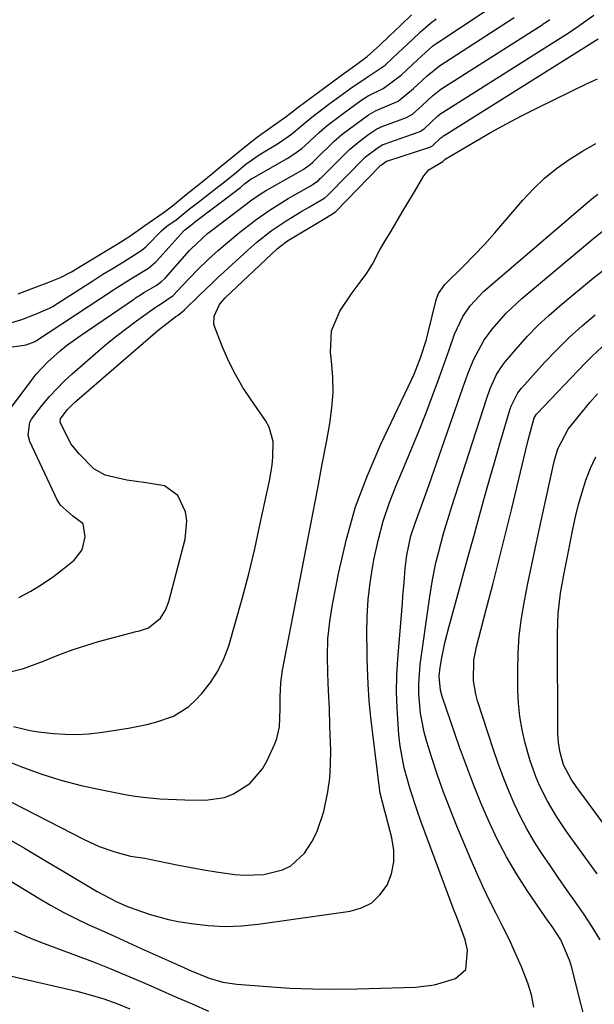
# Model space of a CAD drawing. Units: inches. Extents: x 1874904 to 1880248, y 448607 to 453949.
# Drawn here: x 1877659 to 1877784, y 453049 to 453263 of the extents above; entities that cross this region are included whole.
import ezdxf

# ---------------------------------------------------------------- set-up
doc = ezdxf.new("R2010")
doc.units = ezdxf.units.IN
doc.header["$MEASUREMENT"] = 0
doc.layers.add('7', color=7, linetype='Continuous')
doc.layers.add('8', color=7, linetype='Continuous')

msp = doc.modelspace()

# ---------------------------------------------------------------- linework, layer by layer
at = {"layer": '7', "color": 18}
for points in [[(1877655.65, 453120.9, 1702), (1877659.99, 453121.94, 1702), (1877664.17, 453123.47, 1702), (1877668.09, 453125.08, 1702), (1877670.8, 453126.09, 1702), (1877673.56, 453126.98, 1702), (1877676.34, 453127.8, 1702), (1877684.55, 453129.99, 1702), (1877685.22, 453130.18, 1702), (1877687.2, 453130.82, 1702), (1877689.8, 453132.92, 1702), (1877690.9, 453134.65, 1702), (1877691.29, 453135.59, 1702), (1877691.62, 453136.57, 1702), (1877695.18, 453150.12, 1702), (1877695.55, 453154.11, 1702), (1877695.22, 453156.07, 1702), (1877693.59, 453159.62, 1702), (1877690.71, 453161.7, 1702), (1877686.7, 453162.36, 1702), (1877682.52, 453162.94, 1702), (1877677.79, 453163.99, 1702), (1877675.3, 453165.39, 1702), (1877672.09, 453168.65, 1702), (1877670.41, 453170.77, 1702), (1877668.13, 453175.17, 1702), (1877667.99, 453175.61, 1702), (1877668.05, 453176.3, 1702), (1877669.52, 453178.27, 1702), (1877670.58, 453179.35, 1702), (1877671.13, 453179.85, 1702), (1877689.25, 453195.5, 1702), (1877693.17, 453198.54, 1702), (1877693.66, 453198.84, 1702), (1877695.03, 453199.98, 1702), (1877698.29, 453203.19, 1702), (1877700.96, 453205.75, 1702), (1877702.31, 453207.01, 1702), (1877703.67, 453208.27, 1702), (1877708.79, 453212.98, 1702), (1877710.77, 453214.72, 1702), (1877713.89, 453217.15, 1702), (1877716.06, 453218.65, 1702), (1877717.17, 453219.35, 1702), (1877720.31, 453221.29, 1702), (1877722.22, 453222.42, 1702), (1877724.81, 453223.92, 1702), (1877725.54, 453224.38, 1702), (1877726.21, 453224.93, 1702), (1877726.46, 453225.18, 1702), (1877734.17, 453233.04, 1702), (1877734.41, 453233.26, 1702), (1877736.91, 453235.17, 1702), (1877738.14, 453235.94, 1702), (1877738.43, 453236.06, 1702), (1877745.83, 453238.61, 1702), (1877746.23, 453238.78, 1702), (1877747.14, 453239.36, 1702), (1877750.16, 453242.22, 1702), (1877750.81, 453242.73, 1702), (1877751.15, 453242.95, 1702), (1877778.92, 453260.47, 1702), (1877779.22, 453260.66, 1702), (1877779.95, 453261.17, 1702), (1877780.1, 453261.27, 1702), (1877784.08, 453264.12, 1702)], [(1877656.01, 453191.74, 1696), (1877660.14, 453192.3, 1696), (1877660.63, 453192.39, 1696), (1877662.32, 453193.03, 1696), (1877662.69, 453193.23, 1696), (1877662.87, 453193.34, 1696), (1877679.61, 453204.37, 1696), (1877680.28, 453204.81, 1696), (1877683.76, 453206.95, 1696), (1877687.24, 453209.09, 1696), (1877688.82, 453210.44, 1696), (1877689.1, 453210.75, 1696), (1877694.8, 453217.14, 1696), (1877695.01, 453217.35, 1696), (1877696.61, 453218.58, 1696), (1877697.06, 453218.94, 1696), (1877697.24, 453219.08, 1696), (1877707.18, 453226.64, 1696), (1877707.34, 453226.76, 1696), (1877708.09, 453227.37, 1696), (1877709.51, 453228.47, 1696), (1877709.59, 453228.51, 1696), (1877717.35, 453232.93, 1696), (1877718.59, 453233.68, 1696), (1877720.55, 453235.09, 1696), (1877721.3, 453235.74, 1696), (1877724.31, 453238.57, 1696), (1877726.08, 453240.11, 1696), (1877729.54, 453242.69, 1696), (1877733.42, 453245.53, 1696), (1877734.99, 453246.56, 1696), (1877738.27, 453248.17, 1696), (1877742.19, 453251.06, 1696), (1877745.76, 453254.46, 1696), (1877748.99, 453257.37, 1696), (1877749.74, 453257.91, 1696), (1877750.12, 453258.17, 1696), (1877760.65, 453265.1, 1696)], [(1877658.84, 453203.44, 1692), (1877662.3, 453204.77, 1692), (1877665.18, 453205.87, 1692), (1877668.03, 453207.04, 1692), (1877670.46, 453208.29, 1692), (1877672.69, 453209.64, 1692), (1877675.43, 453211.31, 1692), (1877678.19, 453212.98, 1692), (1877680.4, 453214.31, 1692), (1877683.11, 453216, 1692), (1877686.42, 453218.34, 1692), (1877690.4, 453221.06, 1692), (1877692.4, 453222.63, 1692), (1877694.6, 453224.43, 1692), (1877696.83, 453226.24, 1692), (1877698.85, 453227.86, 1692), (1877700.8, 453229.44, 1692), (1877702.73, 453231.02, 1692), (1877706.57, 453234.18, 1692), (1877708.5, 453235.76, 1692), (1877710.91, 453237.65, 1692), (1877714.2, 453239.95, 1692), (1877716.84, 453241.86, 1692), (1877718.36, 453243.02, 1692), (1877719.72, 453244.07, 1692), (1877722.48, 453246.12, 1692), (1877725.26, 453248.16, 1692), (1877727.49, 453249.79, 1692), (1877729.71, 453251.42, 1692), (1877732.5, 453253.44, 1692), (1877734.78, 453255.08, 1692), (1877737.51, 453257.57, 1692), (1877739.54, 453259.5, 1692), (1877741.99, 453261.82, 1692), (1877744.44, 453264.15, 1692)], [(1877655.89, 453176.76, 1698), (1877661.66, 453184.55, 1698), (1877662.79, 453185.97, 1698), (1877665.25, 453188.64, 1698), (1877667.97, 453191.06, 1698), (1877669.39, 453192.2, 1698), (1877672.34, 453194.35, 1698), (1877684.14, 453202.42, 1698), (1877684.38, 453202.58, 1698), (1877685.1, 453203.05, 1698), (1877686.34, 453203.81, 1698), (1877688.84, 453205.32, 1698), (1877690.04, 453206.15, 1698), (1877690.7, 453206.77, 1698), (1877690.9, 453206.99, 1698), (1877696.12, 453212.9, 1698), (1877696.4, 453213.21, 1698), (1877700.02, 453216.6, 1698), (1877701.17, 453217.49, 1698), (1877709.65, 453223.91, 1698), (1877710.38, 453224.44, 1698), (1877712.28, 453225.64, 1698), (1877712.67, 453225.87, 1698), (1877719.83, 453229.93, 1698), (1877720.81, 453230.52, 1698), (1877722.35, 453231.63, 1698), (1877722.93, 453232.15, 1698), (1877723.21, 453232.41, 1698), (1877723.49, 453232.68, 1698), (1877727.62, 453236.71, 1698), (1877729.27, 453238.16, 1698), (1877732.29, 453240.4, 1698), (1877735.04, 453242.4, 1698), (1877736.58, 453243.3, 1698), (1877737.24, 453243.59, 1698), (1877741.48, 453245.36, 1698), (1877744.87, 453248.14, 1698), (1877747.78, 453250.91, 1698), (1877750.47, 453253.09, 1698), (1877766.73, 453263.56, 1698)], [(1877656.52, 453196.98, 1694), (1877659.66, 453197.88, 1694), (1877662.63, 453199.02, 1694), (1877665.68, 453200.34, 1694), (1877666.38, 453200.74, 1694), (1877666.72, 453200.95, 1694), (1877675.08, 453206.32, 1694), (1877677.28, 453207.72, 1694), (1877679.52, 453209.09, 1694), (1877681.78, 453210.45, 1694), (1877685.76, 453213, 1694), (1877686.59, 453213.7, 1694), (1877690.05, 453217.17, 1694), (1877691.22, 453218.18, 1694), (1877693.25, 453219.6, 1694), (1877696.13, 453221.94, 1694), (1877697.28, 453222.85, 1694), (1877697.86, 453223.3, 1694), (1877702.5, 453226.87, 1694), (1877703.08, 453227.32, 1694), (1877705.89, 453229.59, 1694), (1877708.39, 453231.65, 1694), (1877711.24, 453233.73, 1694), (1877714.88, 453235.9, 1694), (1877715.89, 453236.51, 1694), (1877718.3, 453238.18, 1694), (1877720.58, 453240.08, 1694), (1877722.73, 453241.93, 1694), (1877726.46, 453244.73, 1694), (1877728.82, 453246.46, 1694), (1877731.18, 453248.19, 1694), (1877734.55, 453250.49, 1694), (1877738.66, 453253.22, 1694), (1877740.37, 453254.82, 1694), (1877742.49, 453256.83, 1694), (1877744.61, 453258.84, 1694), (1877746.34, 453260.5, 1694), (1877748, 453261.96, 1694), (1877748.87, 453262.64, 1694), (1877749.32, 453262.97, 1694), (1877749.77, 453263.29, 1694)], [(1877657.86, 453109.33, 1704), (1877661.45, 453108.45, 1704), (1877663.27, 453108.15, 1704), (1877666.51, 453107.79, 1704), (1877669.05, 453107.64, 1704), (1877671.59, 453107.61, 1704), (1877674.13, 453107.77, 1704), (1877676.66, 453108.05, 1704), (1877682.85, 453108.98, 1704), (1877686.85, 453109.74, 1704), (1877688.81, 453110.25, 1704), (1877692.62, 453111.59, 1704), (1877695.95, 453113.72, 1704), (1877697.43, 453115.08, 1704), (1877698.79, 453116.55, 1704), (1877700.68, 453118.89, 1704), (1877702.32, 453121.36, 1704), (1877703.6, 453124.04, 1704), (1877704.64, 453126.86, 1704), (1877706.07, 453131.76, 1704), (1877707.58, 453137.15, 1704), (1877709, 453142.56, 1704), (1877710.3, 453148.01, 1704), (1877711.52, 453153.47, 1704), (1877713.5, 453162.8, 1704), (1877714.09, 453166.21, 1704), (1877714.28, 453167.93, 1704), (1877714.34, 453171.33, 1704), (1877713.45, 453174.47, 1704), (1877712.63, 453175.94, 1704), (1877709.5, 453180.41, 1704), (1877707.74, 453183.12, 1704), (1877706.11, 453185.9, 1704), (1877704.68, 453188.78, 1704), (1877703.38, 453191.74, 1704), (1877701.69, 453195.98, 1704), (1877701.45, 453196.86, 1704), (1877701.48, 453198.63, 1704), (1877702.68, 453201.16, 1704), (1877703.91, 453202.59, 1704), (1877715.29, 453213.34, 1704), (1877715.88, 453213.87, 1704), (1877717.47, 453215.04, 1704), (1877717.8, 453215.25, 1704), (1877725.16, 453219.66, 1704), (1877725.91, 453220.11, 1704), (1877727.42, 453220.99, 1704), (1877727.95, 453221.42, 1704), (1877737.44, 453231.21, 1704), (1877737.49, 453231.25, 1704), (1877737.62, 453231.37, 1704), (1877737.86, 453231.56, 1704), (1877738.36, 453231.93, 1704), (1877738.81, 453232.24, 1704), (1877738.91, 453232.29, 1704), (1877738.97, 453232.31, 1704), (1877739.02, 453232.33, 1704), (1877748.39, 453235.37, 1704), (1877748.95, 453235.65, 1704), (1877750.82, 453237.38, 1704), (1877751.19, 453237.69, 1704), (1877751.39, 453237.83, 1704), (1877751.49, 453237.89, 1704), (1877785.03, 453258.92, 1704)], [(1877655.45, 453102.23, 1706), (1877659.47, 453100.63, 1706), (1877663.77, 453099.06, 1706), (1877668.12, 453097.65, 1706), (1877672.55, 453096.51, 1706), (1877677.03, 453095.53, 1706), (1877682.51, 453094.5, 1706), (1877684.29, 453094.2, 1706), (1877686.08, 453093.95, 1706), (1877689.67, 453093.61, 1706), (1877693.28, 453093.44, 1706), (1877695.08, 453093.39, 1706), (1877699.62, 453093.33, 1706), (1877703.77, 453093.9, 1706), (1877705.72, 453094.66, 1706), (1877709.26, 453096.95, 1706), (1877711.98, 453100.11, 1706), (1877713.03, 453101.95, 1706), (1877714.66, 453105.55, 1706), (1877715.13, 453106.76, 1706), (1877715.71, 453109.26, 1706), (1877715.87, 453113.17, 1706), (1877715.86, 453115.79, 1706), (1877715.95, 453118.81, 1706), (1877716.35, 453121.6, 1706), (1877722.02, 453150.75, 1706), (1877723.02, 453155.96, 1706), (1877724.02, 453161.17, 1706), (1877724.99, 453166.38, 1706), (1877725.96, 453171.59, 1706), (1877726.63, 453175.28, 1706), (1877727.09, 453178.65, 1706), (1877727.34, 453182.03, 1706), (1877727.28, 453185.42, 1706), (1877727.02, 453188.81, 1706), (1877726.77, 453190.79, 1706), (1877727, 453195.41, 1706), (1877728.82, 453199.67, 1706), (1877731.53, 453203.7, 1706), (1877733.46, 453206.31, 1706), (1877734.71, 453207.98, 1706), (1877735.93, 453209.93, 1706), (1877737.55, 453213.01, 1706), (1877738.7, 453215.02, 1706), (1877739.95, 453217.12, 1706), (1877742.38, 453221.22, 1706), (1877744.82, 453225.31, 1706), (1877747.11, 453229.15, 1706), (1877748.14, 453230.43, 1706), (1877751.22, 453232.29, 1706), (1877751.74, 453232.77, 1706), (1877758.39, 453236.69, 1706), (1877761.73, 453238.61, 1706), (1877765.09, 453240.47, 1706), (1877768.49, 453242.25, 1706), (1877771.92, 453243.99, 1706), (1877782.44, 453249.16, 1706), (1877784.84, 453250.26, 1706)], [(1877646.9, 453098.28, 1708), (1877673.22, 453084.74, 1708), (1877676.48, 453083.25, 1708), (1877679.87, 453082.07, 1708), (1877683.32, 453081.1, 1708), (1877686.43, 453080.67, 1708), (1877687.04, 453080.56, 1708), (1877693.76, 453079.16, 1708), (1877696.48, 453078.63, 1708), (1877699.21, 453078.13, 1708), (1877701.95, 453077.71, 1708), (1877705.98, 453077.16, 1708), (1877708.09, 453077, 1708), (1877712.29, 453077.17, 1708), (1877716.34, 453078.15, 1708), (1877718.14, 453079.04, 1708), (1877721.1, 453081.81, 1708), (1877722.73, 453084.26, 1708), (1877723.85, 453086.34, 1708), (1877725.37, 453090.84, 1708), (1877726.22, 453095.09, 1708), (1877726.63, 453098.1, 1708), (1877726.81, 453101.13, 1708), (1877726.84, 453104.17, 1708), (1877726.79, 453105.73, 1708), (1877726.67, 453109.52, 1708), (1877726.54, 453113.3, 1708), (1877726.37, 453117.09, 1708), (1877726.18, 453120.88, 1708), (1877726.12, 453124.65, 1708), (1877726.24, 453128.42, 1708), (1877726.63, 453132.16, 1708), (1877727.21, 453135.89, 1708), (1877728.57, 453142.93, 1708), (1877730.24, 453150.08, 1708), (1877732.26, 453157.12, 1708), (1877734.81, 453163.98, 1708), (1877737.71, 453170.73, 1708), (1877744.4, 453184.78, 1708), (1877744.96, 453186.01, 1708), (1877746.47, 453189.75, 1708), (1877747.67, 453193.54, 1708), (1877747.99, 453194.78, 1708), (1877749.76, 453202.14, 1708), (1877750.26, 453203.51, 1708), (1877751.66, 453205.47, 1708), (1877755.69, 453209.49, 1708), (1877758.03, 453211.87, 1708), (1877760.32, 453214.28, 1708), (1877762.55, 453216.76, 1708), (1877764.73, 453219.27, 1708), (1877768.63, 453223.87, 1708), (1877770.92, 453226.34, 1708), (1877773.35, 453228.66, 1708), (1877775.97, 453230.76, 1708), (1877778.72, 453232.71, 1708), (1877781.6, 453234.49, 1708), (1877784.53, 453236.18, 1708)], [(1877639.34, 453086.59, 1712), (1877663.18, 453072.06, 1712), (1877665.88, 453070.49, 1712), (1877668.62, 453068.98, 1712), (1877671.41, 453067.57, 1712), (1877674.23, 453066.22, 1712), (1877677.08, 453064.93, 1712), (1877679.94, 453063.64, 1712), (1877682.79, 453062.35, 1712), (1877685.64, 453061.06, 1712), (1877694.73, 453056.95, 1712), (1877696.14, 453056.33, 1712), (1877700.42, 453054.61, 1712), (1877703.35, 453053.75, 1712), (1877704.86, 453053.48, 1712), (1877706.38, 453053.29, 1712), (1877713.08, 453052.76, 1712), (1877717.97, 453052.44, 1712), (1877722.86, 453052.24, 1712), (1877727.76, 453052.19, 1712), (1877732.66, 453052.25, 1712), (1877745.3, 453052.62, 1712), (1877749.41, 453053.1, 1712), (1877753.97, 453054.54, 1712), (1877756.21, 453056.48, 1712), (1877756.58, 453060.67, 1712), (1877756.11, 453062.89, 1712), (1877754.93, 453066.09, 1712), (1877754.09, 453068.21, 1712), (1877753.69, 453069.27, 1712), (1877746.47, 453088.78, 1712), (1877745.65, 453091.06, 1712), (1877744.13, 453095.67, 1712), (1877742.84, 453100.34, 1712), (1877741.96, 453105.09, 1712), (1877741.68, 453107.5, 1712), (1877741.49, 453109.78, 1712), (1877741.27, 453113.34, 1712), (1877741.17, 453116.9, 1712), (1877741.25, 453120.47, 1712), (1877741.45, 453124.03, 1712), (1877742.43, 453136.2, 1712), (1877742.55, 453137.7, 1712), (1877742.78, 453140.69, 1712), (1877743.03, 453143.75, 1712), (1877743.4, 453146.61, 1712), (1877744.28, 453150.83, 1712), (1877745.18, 453153.57, 1712), (1877746.88, 453158.14, 1712), (1877748.18, 453161.79, 1712), (1877755.59, 453183.05, 1712), (1877756.69, 453186.09, 1712), (1877757.88, 453189.09, 1712), (1877760.16, 453193.32, 1712), (1877761.97, 453195.76, 1712), (1877765.01, 453199.27, 1712), (1877768.4, 453202.44, 1712), (1877783.61, 453215.25, 1712), (1877786.22, 453217.32, 1712)], [(1877771.04, 453048.27, 1714), (1877770.51, 453050.93, 1714), (1877769.73, 453053.52, 1714), (1877768.35, 453057.05, 1714), (1877767.05, 453059.98, 1714), (1877765.71, 453062.89, 1714), (1877764.29, 453065.77, 1714), (1877762.84, 453068.63, 1714), (1877761.38, 453071.5, 1714), (1877759.98, 453074.38, 1714), (1877758.66, 453077.3, 1714), (1877757.38, 453080.25, 1714), (1877754.28, 453087.67, 1714), (1877752.81, 453091.34, 1714), (1877751.39, 453095.05, 1714), (1877750.08, 453098.78, 1714), (1877748.83, 453102.54, 1714), (1877747.72, 453106.04, 1714), (1877747.15, 453108.08, 1714), (1877746.33, 453112.24, 1714), (1877745.98, 453116.47, 1714), (1877745.97, 453118.59, 1714), (1877746.32, 453122.82, 1714), (1877748.37, 453137.59, 1714), (1877748.65, 453139.43, 1714), (1877748.96, 453141.27, 1714), (1877749.72, 453144.92, 1714), (1877750.25, 453147.12, 1714), (1877751.4, 453151.36, 1714), (1877752.26, 453154.17, 1714), (1877752.69, 453155.56, 1714), (1877753.14, 453156.96, 1714), (1877760.76, 453180.77, 1714), (1877761.51, 453182.88, 1714), (1877762.9, 453185.93, 1714), (1877764.1, 453187.8, 1714), (1877764.79, 453188.68, 1714), (1877767.51, 453191.88, 1714), (1877769.66, 453194.27, 1714), (1877771.89, 453196.59, 1714), (1877774.24, 453198.78, 1714), (1877776.67, 453200.89, 1714), (1877783.99, 453206.92, 1714), (1877786.15, 453208.63, 1714)], [(1877783.43, 453040.42, 1716), (1877779.11, 453057.42, 1716), (1877778.8, 453058.51, 1716), (1877776.87, 453062.94, 1716), (1877774.99, 453065.81, 1716), (1877774, 453067.21, 1716), (1877773.51, 453067.92, 1716), (1877769.59, 453073.68, 1716), (1877767.26, 453077.31, 1716), (1877765.06, 453081.02, 1716), (1877763.07, 453084.84, 1716), (1877761.21, 453088.74, 1716), (1877759.5, 453092.71, 1716), (1877757.87, 453096.71, 1716), (1877756.34, 453100.76, 1716), (1877754.88, 453104.83, 1716), (1877751.09, 453115.85, 1716), (1877750.69, 453117.27, 1716), (1877750.42, 453120.19, 1716), (1877750.56, 453121.65, 1716), (1877750.94, 453123.89, 1716), (1877751.66, 453127.56, 1716), (1877752.57, 453131.19, 1716), (1877754.76, 453139.1, 1716), (1877755.87, 453143.13, 1716), (1877756.98, 453147.16, 1716), (1877758.09, 453151.2, 1716), (1877759.19, 453155.24, 1716), (1877760.31, 453159.27, 1716), (1877761.44, 453163.3, 1716), (1877762.6, 453167.32, 1716), (1877763.78, 453171.33, 1716), (1877765.89, 453178.44, 1716), (1877766.09, 453179.06, 1716), (1877767.51, 453181.96, 1716), (1877768.31, 453182.98, 1716), (1877773.39, 453188.57, 1716), (1877776, 453191.3, 1716), (1877778.69, 453193.96, 1716), (1877781.5, 453196.48, 1716), (1877784.38, 453198.91, 1716)], [(1877785.43, 453062.94, 1718), (1877783.73, 453065.73, 1718), (1877781.94, 453068.45, 1718), (1877779.95, 453071.33, 1718), (1877778.13, 453073.9, 1718), (1877776.32, 453076.48, 1718), (1877774.54, 453079.07, 1718), (1877772.74, 453081.72, 1718), (1877771.08, 453084.35, 1718), (1877769.5, 453087.04, 1718), (1877768.06, 453089.8, 1718), (1877766.72, 453092.61, 1718), (1877765.5, 453095.48, 1718), (1877764.34, 453098.37, 1718), (1877763.26, 453101.3, 1718), (1877762.25, 453104.25, 1718), (1877758.76, 453114.96, 1718), (1877758.37, 453116.39, 1718), (1877757.88, 453119.31, 1718), (1877757.94, 453123.76, 1718), (1877758.51, 453126.67, 1718), (1877760.65, 453134.76, 1718), (1877762.08, 453140.26, 1718), (1877763.49, 453145.76, 1718), (1877764.86, 453151.27, 1718), (1877766.2, 453156.79, 1718), (1877769.18, 453169.25, 1718), (1877769.78, 453171.67, 1718), (1877771.1, 453176.47, 1718), (1877771.59, 453177.3, 1718), (1877771.72, 453177.44, 1718), (1877782.1, 453188.34, 1718), (1877783.68, 453189.92, 1718), (1877786.99, 453192.93, 1718)], [(1877794.49, 453076.9, 1722), (1877780.8, 453095.48, 1722), (1877780.38, 453096.06, 1722), (1877779.13, 453097.87, 1722), (1877777.5, 453101.01, 1722), (1877776.72, 453103.71, 1722), (1877776.36, 453105.78, 1722), (1877776.27, 453106.83, 1722), (1877776.23, 453107.88, 1722), (1877776.13, 453129.5, 1722), (1877776.3, 453133.93, 1722), (1877776.84, 453138.33, 1722), (1877777.61, 453142.71, 1722), (1877778.02, 453144.89, 1722), (1877778.45, 453147.07, 1722), (1877779.49, 453152.24, 1722), (1877780.09, 453154.95, 1722), (1877780.75, 453157.64, 1722), (1877781.51, 453160.31, 1722), (1877782.33, 453162.95, 1722), (1877783.33, 453165.52, 1722), (1877784.49, 453168.01, 1722)], [(1877657.99, 453064.88, 1714), (1877661.21, 453063.45, 1714), (1877664.49, 453062.14, 1714), (1877671.35, 453059.61, 1714), (1877675.02, 453058.21, 1714), (1877678.67, 453056.77, 1714), (1877682.3, 453055.26, 1714), (1877685.9, 453053.71, 1714), (1877689.49, 453052.12, 1714), (1877693.09, 453050.54, 1714), (1877696.68, 453048.97, 1714), (1877700.29, 453047.41, 1714)], [(1877657.09, 453055.07, 1716), (1877671.61, 453051.75, 1716), (1877674.55, 453050.98, 1716), (1877677.46, 453050.11, 1716), (1877680.32, 453049.08, 1716), (1877683.14, 453047.93, 1716)]]:
    msp.add_polyline3d(points, dxfattribs=at)
at = {"layer": '8', "color": 18}
for points in [[(1877659.02, 453137.38, 1700), (1877661.6, 453138.79, 1700), (1877664.11, 453140.31, 1700), (1877666.52, 453141.98, 1700), (1877668.85, 453143.76, 1700), (1877671.01, 453145.52, 1700), (1877672.79, 453147.79, 1700), (1877673.43, 453150.6, 1700), (1877672.98, 453153.43, 1700), (1877670.68, 453155.21, 1700), (1877668.04, 453157.49, 1700), (1877667.33, 453158.69, 1700), (1877661.43, 453171.38, 1700), (1877661.02, 453172.75, 1700), (1877661.41, 453175.56, 1700), (1877661.74, 453176.2, 1700), (1877664.13, 453179.32, 1700), (1877665.64, 453181.11, 1700), (1877668.86, 453184.48, 1700), (1877670.58, 453186.07, 1700), (1877676.28, 453191.03, 1700), (1877678.31, 453192.74, 1700), (1877680.37, 453194.41, 1700), (1877682.47, 453196.02, 1700), (1877684.61, 453197.59, 1700), (1877688.66, 453200.47, 1700), (1877689.09, 453200.76, 1700), (1877689.82, 453201.22, 1700), (1877692.58, 453203.08, 1700), (1877694.59, 453205.27, 1700), (1877696.16, 453206.95, 1700), (1877697.76, 453208.6, 1700), (1877700.24, 453211, 1700), (1877702.42, 453212.96, 1700), (1877703.96, 453214.3, 1700), (1877707.1, 453216.9, 1700), (1877710.83, 453219.78, 1700), (1877713.66, 453221.78, 1700), (1877717.59, 453224.21, 1700), (1877718.59, 453224.79, 1700), (1877722.33, 453226.93, 1700), (1877723.03, 453227.35, 1700), (1877724.15, 453228.16, 1700), (1877724.57, 453228.54, 1700), (1877724.77, 453228.73, 1700), (1877724.97, 453228.93, 1700), (1877730.9, 453234.87, 1700), (1877732.95, 453236.57, 1700), (1877735.14, 453238.18, 1700), (1877736.9, 453239.38, 1700), (1877737.36, 453239.61, 1700), (1877737.6, 453239.71, 1700), (1877737.84, 453239.81, 1700), (1877743.29, 453241.83, 1700), (1877744.64, 453242.55, 1700), (1877746.71, 453244.42, 1700), (1877748.95, 453246.56, 1700), (1877750.81, 453248.02, 1700), (1877772.82, 453262.02, 1700), (1877773.07, 453262.18, 1700), (1877773.8, 453262.66, 1700), (1877774.28, 453262.99, 1700), (1877774.51, 453263.16, 1700)], [(1877655.83, 453085.42, 1710), (1877660.22, 453082.85, 1710), (1877664.6, 453080.26, 1710), (1877668.98, 453077.66, 1710), (1877676.05, 453073.44, 1710), (1877680.35, 453071.18, 1710), (1877682.13, 453070.41, 1710), (1877683.03, 453070.06, 1710), (1877687.33, 453068.48, 1710), (1877691.52, 453067.36, 1710), (1877693.65, 453066.95, 1710), (1877696.59, 453066.47, 1710), (1877700.21, 453066.05, 1710), (1877703.83, 453065.85, 1710), (1877707.46, 453065.98, 1710), (1877711.08, 453066.32, 1710), (1877731.04, 453069.13, 1710), (1877733.53, 453069.87, 1710), (1877735.75, 453071, 1710), (1877737.55, 453072.72, 1710), (1877739.08, 453074.82, 1710), (1877740.02, 453077.32, 1710), (1877740.59, 453079.86, 1710), (1877740.57, 453082.45, 1710), (1877740.16, 453085.09, 1710), (1877738.79, 453090.1, 1710), (1877738.57, 453090.89, 1710), (1877737.59, 453094.86, 1710), (1877737.34, 453096.48, 1710), (1877735.55, 453111.27, 1710), (1877735.18, 453114.9, 1710), (1877734.95, 453118.54, 1710), (1877734.88, 453120.36, 1710), (1877734.78, 453124.01, 1710), (1877734.75, 453125.83, 1710), (1877734.71, 453129.59, 1710), (1877734.77, 453133.28, 1710), (1877734.98, 453136.96, 1710), (1877735.4, 453140.62, 1710), (1877735.96, 453144.28, 1710), (1877736.19, 453145.57, 1710), (1877737.12, 453149.81, 1710), (1877738.23, 453154, 1710), (1877739.63, 453158.1, 1710), (1877741.21, 453162.15, 1710), (1877742.9, 453166.08, 1710), (1877744.51, 453169.9, 1710), (1877746.08, 453173.74, 1710), (1877747.59, 453177.6, 1710), (1877749.06, 453181.47, 1710), (1877750.44, 453185.21, 1710), (1877751.18, 453187.23, 1710), (1877752.61, 453191.3, 1710), (1877753.78, 453194.72, 1710), (1877755.55, 453198.56, 1710), (1877757.16, 453200.89, 1710), (1877760.08, 453203.96, 1710), (1877783.17, 453223.8, 1710), (1877783.6, 453224.16, 1710), (1877784.95, 453225.17, 1710)], [(1877784.79, 453077.25, 1720), (1877780.38, 453083.36, 1720), (1877778.14, 453086.53, 1720), (1877775.96, 453089.75, 1720), (1877773.95, 453093.06, 1720), (1877772.25, 453096.48, 1720), (1877771.51, 453098.25, 1720), (1877770.23, 453101.85, 1720), (1877769.14, 453105.7, 1720), (1877768.48, 453108.58, 1720), (1877767.97, 453111.48, 1720), (1877767.68, 453114.4, 1720), (1877767.54, 453117.35, 1720), (1877767.5, 453121.43, 1720), (1877767.58, 453125.27, 1720), (1877767.82, 453129.1, 1720), (1877768.31, 453132.9, 1720), (1877768.96, 453136.69, 1720), (1877769.74, 453140.46, 1720), (1877770.53, 453144.24, 1720), (1877771.32, 453148.01, 1720), (1877772.13, 453151.78, 1720), (1877775.4, 453166.98, 1720), (1877776.2, 453169.78, 1720), (1877778.5, 453174.02, 1720), (1877781.57, 453177.85, 1720), (1877783.18, 453179.8, 1720), (1877784.83, 453181.71, 1720)]]:
    msp.add_polyline3d(points, dxfattribs=at)

doc.saveas('drawing.dxf')
